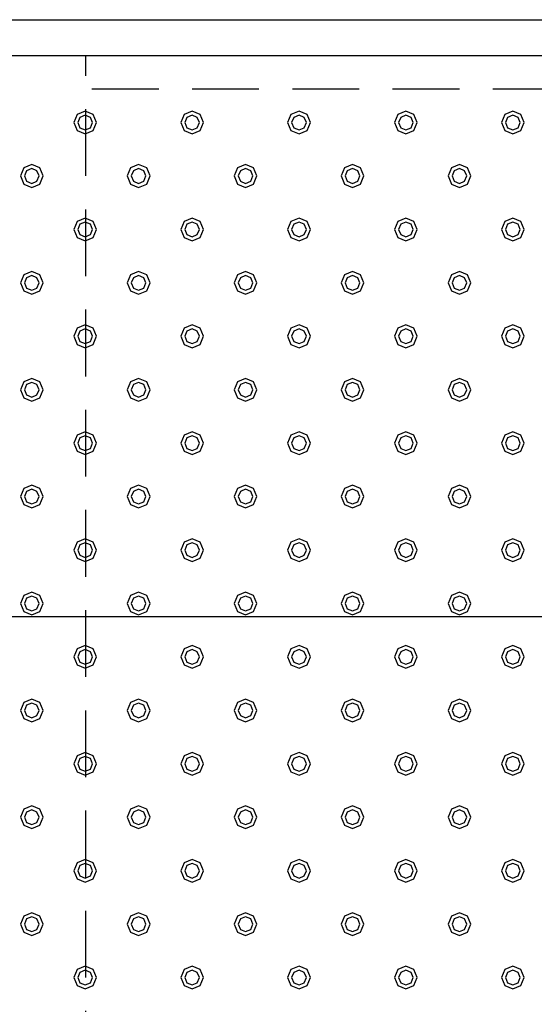
# Model space of a CAD drawing. Extents: x 140 to 16534, y 0 to 11240.
# Drawn here: x 6063 to 6448, y 9583 to 10320 of the extents above; entities that cross this region are included whole.
import ezdxf

# ---------------------------------------------------------------- set-up
doc = ezdxf.new("R2010")
doc.units = 0
doc.header["$LTSCALE"] = 20
doc.linetypes.add('HIDDEN', pattern=[0.375, 0.25, -0.125])
doc.layers.add('破線', color=2, linetype='HIDDEN')
doc.layers.add('部品1', color=7, linetype='CONTINUOUS')

msp = doc.modelspace()

# ---------------------------------------------------------------- linework, layer by layer
at = {"layer": '破線', "ltscale": 10}
for p, q in [((6112.01, 7428.33), (6112.01, 10293.33)), ((6766.51, 10268.33), (6112.01, 10268.33))]:
    msp.add_line(p, q, dxfattribs=at)
at = {"layer": '部品1'}
for p, q in [((5964.01, 10320.33), (6818.51, 10320.33)), ((6791.51, 10293.33), (4691.51, 10293.33))]:
    msp.add_line(p, q, dxfattribs=at)
at = {"layer": '部品1', "ltscale": 5}
msp.add_line((6791.51, 9873.33), (4693.51, 9873.33), dxfattribs=at)
at = {"layer": '部品1', "color": 6, "ltscale": 50}
for points in [[(6105.5, 10249.34), (6103.01, 10243.33), (6105.5, 10237.32), (6111.51, 10234.83), (6117.52, 10237.32), (6120.01, 10243.33), (6117.52, 10249.34), (6111.51, 10251.83)], [(6185.5, 10249.34), (6183.01, 10243.33), (6185.5, 10237.32), (6191.51, 10234.83), (6197.52, 10237.32), (6200.01, 10243.33), (6197.52, 10249.34), (6191.51, 10251.83)], [(6265.5, 10249.34), (6263.01, 10243.33), (6265.5, 10237.32), (6271.51, 10234.83), (6277.52, 10237.32), (6280.01, 10243.33), (6277.52, 10249.34), (6271.51, 10251.83)], [(6345.5, 10249.34), (6343.01, 10243.33), (6345.5, 10237.32), (6351.51, 10234.83), (6357.52, 10237.32), (6360.01, 10243.33), (6357.52, 10249.34), (6351.51, 10251.83)], [(6425.5, 10249.34), (6423.01, 10243.33), (6425.5, 10237.32), (6431.51, 10234.83), (6437.52, 10237.32), (6440.01, 10243.33), (6437.52, 10249.34), (6431.51, 10251.83)], [(6107.62, 10247.22), (6106.01, 10243.33), (6107.62, 10239.44), (6111.51, 10237.83), (6115.4, 10239.44), (6117.01, 10243.33), (6115.4, 10247.22), (6111.51, 10248.83)], [(6187.62, 10247.22), (6186.01, 10243.33), (6187.62, 10239.44), (6191.51, 10237.83), (6195.4, 10239.44), (6197.01, 10243.33), (6195.4, 10247.22), (6191.51, 10248.83)], [(6267.62, 10247.22), (6266.01, 10243.33), (6267.62, 10239.44), (6271.51, 10237.83), (6275.4, 10239.44), (6277.01, 10243.33), (6275.4, 10247.22), (6271.51, 10248.83)], [(6347.62, 10247.22), (6346.01, 10243.33), (6347.62, 10239.44), (6351.51, 10237.83), (6355.4, 10239.44), (6357.01, 10243.33), (6355.4, 10247.22), (6351.51, 10248.83)], [(6427.62, 10247.22), (6426.01, 10243.33), (6427.62, 10239.44), (6431.51, 10237.83), (6435.4, 10239.44), (6437.01, 10243.33), (6435.4, 10247.22), (6431.51, 10248.83)], [(6065.5, 10209.34), (6063.01, 10203.33), (6065.5, 10197.32), (6071.51, 10194.83), (6077.52, 10197.32), (6080.01, 10203.33), (6077.52, 10209.34), (6071.51, 10211.83)], [(6067.62, 10207.22), (6066.01, 10203.33), (6067.62, 10199.44), (6071.51, 10197.83), (6075.4, 10199.44), (6077.01, 10203.33), (6075.4, 10207.22), (6071.51, 10208.83)], [(6145.5, 10209.34), (6143.01, 10203.33), (6145.5, 10197.32), (6151.51, 10194.83), (6157.52, 10197.32), (6160.01, 10203.33), (6157.52, 10209.34), (6151.51, 10211.83)], [(6147.62, 10207.22), (6146.01, 10203.33), (6147.62, 10199.44), (6151.51, 10197.83), (6155.4, 10199.44), (6157.01, 10203.33), (6155.4, 10207.22), (6151.51, 10208.83)], [(6225.5, 10209.34), (6223.01, 10203.33), (6225.5, 10197.32), (6231.51, 10194.83), (6237.52, 10197.32), (6240.01, 10203.33), (6237.52, 10209.34), (6231.51, 10211.83)], [(6227.62, 10207.22), (6226.01, 10203.33), (6227.62, 10199.44), (6231.51, 10197.83), (6235.4, 10199.44), (6237.01, 10203.33), (6235.4, 10207.22), (6231.51, 10208.83)], [(6305.5, 10209.34), (6303.01, 10203.33), (6305.5, 10197.32), (6311.51, 10194.83), (6317.52, 10197.32), (6320.01, 10203.33), (6317.52, 10209.34), (6311.51, 10211.83)], [(6307.62, 10207.22), (6306.01, 10203.33), (6307.62, 10199.44), (6311.51, 10197.83), (6315.4, 10199.44), (6317.01, 10203.33), (6315.4, 10207.22), (6311.51, 10208.83)], [(6385.5, 10209.34), (6383.01, 10203.33), (6385.5, 10197.32), (6391.51, 10194.83), (6397.52, 10197.32), (6400.01, 10203.33), (6397.52, 10209.34), (6391.51, 10211.83)], [(6387.62, 10207.22), (6386.01, 10203.33), (6387.62, 10199.44), (6391.51, 10197.83), (6395.4, 10199.44), (6397.01, 10203.33), (6395.4, 10207.22), (6391.51, 10208.83)], [(6105.5, 10169.34), (6103.01, 10163.33), (6105.5, 10157.32), (6111.51, 10154.83), (6117.52, 10157.32), (6120.01, 10163.33), (6117.52, 10169.34), (6111.51, 10171.83)], [(6185.5, 10169.34), (6183.01, 10163.33), (6185.5, 10157.32), (6191.51, 10154.83), (6197.52, 10157.32), (6200.01, 10163.33), (6197.52, 10169.34), (6191.51, 10171.83)], [(6265.5, 10169.34), (6263.01, 10163.33), (6265.5, 10157.32), (6271.51, 10154.83), (6277.52, 10157.32), (6280.01, 10163.33), (6277.52, 10169.34), (6271.51, 10171.83)], [(6345.5, 10169.34), (6343.01, 10163.33), (6345.5, 10157.32), (6351.51, 10154.83), (6357.52, 10157.32), (6360.01, 10163.33), (6357.52, 10169.34), (6351.51, 10171.83)], [(6425.5, 10169.34), (6423.01, 10163.33), (6425.5, 10157.32), (6431.51, 10154.83), (6437.52, 10157.32), (6440.01, 10163.33), (6437.52, 10169.34), (6431.51, 10171.83)], [(6107.62, 10167.22), (6106.01, 10163.33), (6107.62, 10159.44), (6111.51, 10157.83), (6115.4, 10159.44), (6117.01, 10163.33), (6115.4, 10167.22), (6111.51, 10168.83)], [(6187.62, 10167.22), (6186.01, 10163.33), (6187.62, 10159.44), (6191.51, 10157.83), (6195.4, 10159.44), (6197.01, 10163.33), (6195.4, 10167.22), (6191.51, 10168.83)], [(6267.62, 10167.22), (6266.01, 10163.33), (6267.62, 10159.44), (6271.51, 10157.83), (6275.4, 10159.44), (6277.01, 10163.33), (6275.4, 10167.22), (6271.51, 10168.83)], [(6347.62, 10167.22), (6346.01, 10163.33), (6347.62, 10159.44), (6351.51, 10157.83), (6355.4, 10159.44), (6357.01, 10163.33), (6355.4, 10167.22), (6351.51, 10168.83)], [(6427.62, 10167.22), (6426.01, 10163.33), (6427.62, 10159.44), (6431.51, 10157.83), (6435.4, 10159.44), (6437.01, 10163.33), (6435.4, 10167.22), (6431.51, 10168.83)], [(6065.5, 10129.34), (6063.01, 10123.33), (6065.5, 10117.32), (6071.51, 10114.83), (6077.52, 10117.32), (6080.01, 10123.33), (6077.52, 10129.34), (6071.51, 10131.83)], [(6067.62, 10127.22), (6066.01, 10123.33), (6067.62, 10119.44), (6071.51, 10117.83), (6075.4, 10119.44), (6077.01, 10123.33), (6075.4, 10127.22), (6071.51, 10128.83)], [(6145.5, 10129.34), (6143.01, 10123.33), (6145.5, 10117.32), (6151.51, 10114.83), (6157.52, 10117.32), (6160.01, 10123.33), (6157.52, 10129.34), (6151.51, 10131.83)], [(6147.62, 10127.22), (6146.01, 10123.33), (6147.62, 10119.44), (6151.51, 10117.83), (6155.4, 10119.44), (6157.01, 10123.33), (6155.4, 10127.22), (6151.51, 10128.83)], [(6225.5, 10129.34), (6223.01, 10123.33), (6225.5, 10117.32), (6231.51, 10114.83), (6237.52, 10117.32), (6240.01, 10123.33), (6237.52, 10129.34), (6231.51, 10131.83)], [(6227.62, 10127.22), (6226.01, 10123.33), (6227.62, 10119.44), (6231.51, 10117.83), (6235.4, 10119.44), (6237.01, 10123.33), (6235.4, 10127.22), (6231.51, 10128.83)], [(6305.5, 10129.34), (6303.01, 10123.33), (6305.5, 10117.32), (6311.51, 10114.83), (6317.52, 10117.32), (6320.01, 10123.33), (6317.52, 10129.34), (6311.51, 10131.83)], [(6307.62, 10127.22), (6306.01, 10123.33), (6307.62, 10119.44), (6311.51, 10117.83), (6315.4, 10119.44), (6317.01, 10123.33), (6315.4, 10127.22), (6311.51, 10128.83)], [(6385.5, 10129.34), (6383.01, 10123.33), (6385.5, 10117.32), (6391.51, 10114.83), (6397.52, 10117.32), (6400.01, 10123.33), (6397.52, 10129.34), (6391.51, 10131.83)], [(6387.62, 10127.22), (6386.01, 10123.33), (6387.62, 10119.44), (6391.51, 10117.83), (6395.4, 10119.44), (6397.01, 10123.33), (6395.4, 10127.22), (6391.51, 10128.83)], [(6105.5, 10089.34), (6103.01, 10083.33), (6105.5, 10077.32), (6111.51, 10074.83), (6117.52, 10077.32), (6120.01, 10083.33), (6117.52, 10089.34), (6111.51, 10091.83)], [(6185.5, 10089.34), (6183.01, 10083.33), (6185.5, 10077.32), (6191.51, 10074.83), (6197.52, 10077.32), (6200.01, 10083.33), (6197.52, 10089.34), (6191.51, 10091.83)], [(6265.5, 10089.34), (6263.01, 10083.33), (6265.5, 10077.32), (6271.51, 10074.83), (6277.52, 10077.32), (6280.01, 10083.33), (6277.52, 10089.34), (6271.51, 10091.83)], [(6345.5, 10089.34), (6343.01, 10083.33), (6345.5, 10077.32), (6351.51, 10074.83), (6357.52, 10077.32), (6360.01, 10083.33), (6357.52, 10089.34), (6351.51, 10091.83)], [(6425.5, 10089.34), (6423.01, 10083.33), (6425.5, 10077.32), (6431.51, 10074.83), (6437.52, 10077.32), (6440.01, 10083.33), (6437.52, 10089.34), (6431.51, 10091.83)], [(6107.62, 10087.22), (6106.01, 10083.33), (6107.62, 10079.44), (6111.51, 10077.83), (6115.4, 10079.44), (6117.01, 10083.33), (6115.4, 10087.22), (6111.51, 10088.83)], [(6187.62, 10087.22), (6186.01, 10083.33), (6187.62, 10079.44), (6191.51, 10077.83), (6195.4, 10079.44), (6197.01, 10083.33), (6195.4, 10087.22), (6191.51, 10088.83)], [(6267.62, 10087.22), (6266.01, 10083.33), (6267.62, 10079.44), (6271.51, 10077.83), (6275.4, 10079.44), (6277.01, 10083.33), (6275.4, 10087.22), (6271.51, 10088.83)], [(6347.62, 10087.22), (6346.01, 10083.33), (6347.62, 10079.44), (6351.51, 10077.83), (6355.4, 10079.44), (6357.01, 10083.33), (6355.4, 10087.22), (6351.51, 10088.83)], [(6427.62, 10087.22), (6426.01, 10083.33), (6427.62, 10079.44), (6431.51, 10077.83), (6435.4, 10079.44), (6437.01, 10083.33), (6435.4, 10087.22), (6431.51, 10088.83)], [(6065.5, 10049.34), (6063.01, 10043.33), (6065.5, 10037.32), (6071.51, 10034.83), (6077.52, 10037.32), (6080.01, 10043.33), (6077.52, 10049.34), (6071.51, 10051.83)], [(6067.62, 10047.22), (6066.01, 10043.33), (6067.62, 10039.44), (6071.51, 10037.83), (6075.4, 10039.44), (6077.01, 10043.33), (6075.4, 10047.22), (6071.51, 10048.83)], [(6145.5, 10049.34), (6143.01, 10043.33), (6145.5, 10037.32), (6151.51, 10034.83), (6157.52, 10037.32), (6160.01, 10043.33), (6157.52, 10049.34), (6151.51, 10051.83)], [(6147.62, 10047.22), (6146.01, 10043.33), (6147.62, 10039.44), (6151.51, 10037.83), (6155.4, 10039.44), (6157.01, 10043.33), (6155.4, 10047.22), (6151.51, 10048.83)], [(6225.5, 10049.34), (6223.01, 10043.33), (6225.5, 10037.32), (6231.51, 10034.83), (6237.52, 10037.32), (6240.01, 10043.33), (6237.52, 10049.34), (6231.51, 10051.83)], [(6227.62, 10047.22), (6226.01, 10043.33), (6227.62, 10039.44), (6231.51, 10037.83), (6235.4, 10039.44), (6237.01, 10043.33), (6235.4, 10047.22), (6231.51, 10048.83)], [(6305.5, 10049.34), (6303.01, 10043.33), (6305.5, 10037.32), (6311.51, 10034.83), (6317.52, 10037.32), (6320.01, 10043.33), (6317.52, 10049.34), (6311.51, 10051.83)], [(6307.62, 10047.22), (6306.01, 10043.33), (6307.62, 10039.44), (6311.51, 10037.83), (6315.4, 10039.44), (6317.01, 10043.33), (6315.4, 10047.22), (6311.51, 10048.83)], [(6385.5, 10049.34), (6383.01, 10043.33), (6385.5, 10037.32), (6391.51, 10034.83), (6397.52, 10037.32), (6400.01, 10043.33), (6397.52, 10049.34), (6391.51, 10051.83)], [(6387.62, 10047.22), (6386.01, 10043.33), (6387.62, 10039.44), (6391.51, 10037.83), (6395.4, 10039.44), (6397.01, 10043.33), (6395.4, 10047.22), (6391.51, 10048.83)], [(6105.5, 10009.34), (6103.01, 10003.33), (6105.5, 9997.32), (6111.51, 9994.83), (6117.52, 9997.32), (6120.01, 10003.33), (6117.52, 10009.34), (6111.51, 10011.83)], [(6107.62, 10007.22), (6106.01, 10003.33), (6107.62, 9999.44), (6111.51, 9997.83), (6115.4, 9999.44), (6117.01, 10003.33), (6115.4, 10007.22), (6111.51, 10008.83)], [(6185.5, 10009.34), (6183.01, 10003.33), (6185.5, 9997.32), (6191.51, 9994.83), (6197.52, 9997.32), (6200.01, 10003.33), (6197.52, 10009.34), (6191.51, 10011.83)], [(6187.62, 10007.22), (6186.01, 10003.33), (6187.62, 9999.44), (6191.51, 9997.83), (6195.4, 9999.44), (6197.01, 10003.33), (6195.4, 10007.22), (6191.51, 10008.83)], [(6265.5, 10009.34), (6263.01, 10003.33), (6265.5, 9997.32), (6271.51, 9994.83), (6277.52, 9997.32), (6280.01, 10003.33), (6277.52, 10009.34), (6271.51, 10011.83)], [(6267.62, 10007.22), (6266.01, 10003.33), (6267.62, 9999.44), (6271.51, 9997.83), (6275.4, 9999.44), (6277.01, 10003.33), (6275.4, 10007.22), (6271.51, 10008.83)], [(6345.5, 10009.34), (6343.01, 10003.33), (6345.5, 9997.32), (6351.51, 9994.83), (6357.52, 9997.32), (6360.01, 10003.33), (6357.52, 10009.34), (6351.51, 10011.83)], [(6347.62, 10007.22), (6346.01, 10003.33), (6347.62, 9999.44), (6351.51, 9997.83), (6355.4, 9999.44), (6357.01, 10003.33), (6355.4, 10007.22), (6351.51, 10008.83)], [(6425.5, 10009.34), (6423.01, 10003.33), (6425.5, 9997.32), (6431.51, 9994.83), (6437.52, 9997.32), (6440.01, 10003.33), (6437.52, 10009.34), (6431.51, 10011.83)], [(6427.62, 10007.22), (6426.01, 10003.33), (6427.62, 9999.44), (6431.51, 9997.83), (6435.4, 9999.44), (6437.01, 10003.33), (6435.4, 10007.22), (6431.51, 10008.83)], [(6065.5, 9969.34), (6063.01, 9963.33), (6065.5, 9957.32), (6071.51, 9954.83), (6077.52, 9957.32), (6080.01, 9963.33), (6077.52, 9969.34), (6071.51, 9971.83)], [(6145.5, 9969.34), (6143.01, 9963.33), (6145.5, 9957.32), (6151.51, 9954.83), (6157.52, 9957.32), (6160.01, 9963.33), (6157.52, 9969.34), (6151.51, 9971.83)], [(6225.5, 9969.34), (6223.01, 9963.33), (6225.5, 9957.32), (6231.51, 9954.83), (6237.52, 9957.32), (6240.01, 9963.33), (6237.52, 9969.34), (6231.51, 9971.83)], [(6305.5, 9969.34), (6303.01, 9963.33), (6305.5, 9957.32), (6311.51, 9954.83), (6317.52, 9957.32), (6320.01, 9963.33), (6317.52, 9969.34), (6311.51, 9971.83)], [(6385.5, 9969.34), (6383.01, 9963.33), (6385.5, 9957.32), (6391.51, 9954.83), (6397.52, 9957.32), (6400.01, 9963.33), (6397.52, 9969.34), (6391.51, 9971.83)], [(6067.62, 9967.22), (6066.01, 9963.33), (6067.62, 9959.44), (6071.51, 9957.83), (6075.4, 9959.44), (6077.01, 9963.33), (6075.4, 9967.22), (6071.51, 9968.83)], [(6147.62, 9967.22), (6146.01, 9963.33), (6147.62, 9959.44), (6151.51, 9957.83), (6155.4, 9959.44), (6157.01, 9963.33), (6155.4, 9967.22), (6151.51, 9968.83)], [(6227.62, 9967.22), (6226.01, 9963.33), (6227.62, 9959.44), (6231.51, 9957.83), (6235.4, 9959.44), (6237.01, 9963.33), (6235.4, 9967.22), (6231.51, 9968.83)], [(6307.62, 9967.22), (6306.01, 9963.33), (6307.62, 9959.44), (6311.51, 9957.83), (6315.4, 9959.44), (6317.01, 9963.33), (6315.4, 9967.22), (6311.51, 9968.83)], [(6387.62, 9967.22), (6386.01, 9963.33), (6387.62, 9959.44), (6391.51, 9957.83), (6395.4, 9959.44), (6397.01, 9963.33), (6395.4, 9967.22), (6391.51, 9968.83)], [(6105.5, 9929.34), (6103.01, 9923.33), (6105.5, 9917.32), (6111.51, 9914.83), (6117.52, 9917.32), (6120.01, 9923.33), (6117.52, 9929.34), (6111.51, 9931.83)], [(6107.62, 9927.22), (6106.01, 9923.33), (6107.62, 9919.44), (6111.51, 9917.83), (6115.4, 9919.44), (6117.01, 9923.33), (6115.4, 9927.22), (6111.51, 9928.83)], [(6185.5, 9929.34), (6183.01, 9923.33), (6185.5, 9917.32), (6191.51, 9914.83), (6197.52, 9917.32), (6200.01, 9923.33), (6197.52, 9929.34), (6191.51, 9931.83)], [(6187.62, 9927.22), (6186.01, 9923.33), (6187.62, 9919.44), (6191.51, 9917.83), (6195.4, 9919.44), (6197.01, 9923.33), (6195.4, 9927.22), (6191.51, 9928.83)], [(6265.5, 9929.34), (6263.01, 9923.33), (6265.5, 9917.32), (6271.51, 9914.83), (6277.52, 9917.32), (6280.01, 9923.33), (6277.52, 9929.34), (6271.51, 9931.83)], [(6267.62, 9927.22), (6266.01, 9923.33), (6267.62, 9919.44), (6271.51, 9917.83), (6275.4, 9919.44), (6277.01, 9923.33), (6275.4, 9927.22), (6271.51, 9928.83)], [(6345.5, 9929.34), (6343.01, 9923.33), (6345.5, 9917.32), (6351.51, 9914.83), (6357.52, 9917.32), (6360.01, 9923.33), (6357.52, 9929.34), (6351.51, 9931.83)], [(6347.62, 9927.22), (6346.01, 9923.33), (6347.62, 9919.44), (6351.51, 9917.83), (6355.4, 9919.44), (6357.01, 9923.33), (6355.4, 9927.22), (6351.51, 9928.83)], [(6425.5, 9929.34), (6423.01, 9923.33), (6425.5, 9917.32), (6431.51, 9914.83), (6437.52, 9917.32), (6440.01, 9923.33), (6437.52, 9929.34), (6431.51, 9931.83)], [(6427.62, 9927.22), (6426.01, 9923.33), (6427.62, 9919.44), (6431.51, 9917.83), (6435.4, 9919.44), (6437.01, 9923.33), (6435.4, 9927.22), (6431.51, 9928.83)], [(6065.5, 9889.34), (6063.01, 9883.33), (6065.5, 9877.32), (6071.51, 9874.83), (6077.52, 9877.32), (6080.01, 9883.33), (6077.52, 9889.34), (6071.51, 9891.83)], [(6145.5, 9889.34), (6143.01, 9883.33), (6145.5, 9877.32), (6151.51, 9874.83), (6157.52, 9877.32), (6160.01, 9883.33), (6157.52, 9889.34), (6151.51, 9891.83)], [(6225.5, 9889.34), (6223.01, 9883.33), (6225.5, 9877.32), (6231.51, 9874.83), (6237.52, 9877.32), (6240.01, 9883.33), (6237.52, 9889.34), (6231.51, 9891.83)], [(6305.5, 9889.34), (6303.01, 9883.33), (6305.5, 9877.32), (6311.51, 9874.83), (6317.52, 9877.32), (6320.01, 9883.33), (6317.52, 9889.34), (6311.51, 9891.83)], [(6385.5, 9889.34), (6383.01, 9883.33), (6385.5, 9877.32), (6391.51, 9874.83), (6397.52, 9877.32), (6400.01, 9883.33), (6397.52, 9889.34), (6391.51, 9891.83)], [(6067.62, 9887.22), (6066.01, 9883.33), (6067.62, 9879.44), (6071.51, 9877.83), (6075.4, 9879.44), (6077.01, 9883.33), (6075.4, 9887.22), (6071.51, 9888.83)], [(6147.62, 9887.22), (6146.01, 9883.33), (6147.62, 9879.44), (6151.51, 9877.83), (6155.4, 9879.44), (6157.01, 9883.33), (6155.4, 9887.22), (6151.51, 9888.83)], [(6227.62, 9887.22), (6226.01, 9883.33), (6227.62, 9879.44), (6231.51, 9877.83), (6235.4, 9879.44), (6237.01, 9883.33), (6235.4, 9887.22), (6231.51, 9888.83)], [(6307.62, 9887.22), (6306.01, 9883.33), (6307.62, 9879.44), (6311.51, 9877.83), (6315.4, 9879.44), (6317.01, 9883.33), (6315.4, 9887.22), (6311.51, 9888.83)], [(6387.62, 9887.22), (6386.01, 9883.33), (6387.62, 9879.44), (6391.51, 9877.83), (6395.4, 9879.44), (6397.01, 9883.33), (6395.4, 9887.22), (6391.51, 9888.83)], [(6105.5, 9849.34), (6103.01, 9843.33), (6105.5, 9837.32), (6111.51, 9834.83), (6117.52, 9837.32), (6120.01, 9843.33), (6117.52, 9849.34), (6111.51, 9851.83)], [(6107.62, 9847.22), (6106.01, 9843.33), (6107.62, 9839.44), (6111.51, 9837.83), (6115.4, 9839.44), (6117.01, 9843.33), (6115.4, 9847.22), (6111.51, 9848.83)], [(6185.5, 9849.34), (6183.01, 9843.33), (6185.5, 9837.32), (6191.51, 9834.83), (6197.52, 9837.32), (6200.01, 9843.33), (6197.52, 9849.34), (6191.51, 9851.83)], [(6187.62, 9847.22), (6186.01, 9843.33), (6187.62, 9839.44), (6191.51, 9837.83), (6195.4, 9839.44), (6197.01, 9843.33), (6195.4, 9847.22), (6191.51, 9848.83)], [(6265.5, 9849.34), (6263.01, 9843.33), (6265.5, 9837.32), (6271.51, 9834.83), (6277.52, 9837.32), (6280.01, 9843.33), (6277.52, 9849.34), (6271.51, 9851.83)], [(6267.62, 9847.22), (6266.01, 9843.33), (6267.62, 9839.44), (6271.51, 9837.83), (6275.4, 9839.44), (6277.01, 9843.33), (6275.4, 9847.22), (6271.51, 9848.83)], [(6345.5, 9849.34), (6343.01, 9843.33), (6345.5, 9837.32), (6351.51, 9834.83), (6357.52, 9837.32), (6360.01, 9843.33), (6357.52, 9849.34), (6351.51, 9851.83)], [(6347.62, 9847.22), (6346.01, 9843.33), (6347.62, 9839.44), (6351.51, 9837.83), (6355.4, 9839.44), (6357.01, 9843.33), (6355.4, 9847.22), (6351.51, 9848.83)], [(6425.5, 9849.34), (6423.01, 9843.33), (6425.5, 9837.32), (6431.51, 9834.83), (6437.52, 9837.32), (6440.01, 9843.33), (6437.52, 9849.34), (6431.51, 9851.83)], [(6427.62, 9847.22), (6426.01, 9843.33), (6427.62, 9839.44), (6431.51, 9837.83), (6435.4, 9839.44), (6437.01, 9843.33), (6435.4, 9847.22), (6431.51, 9848.83)], [(6065.5, 9809.34), (6063.01, 9803.33), (6065.5, 9797.32), (6071.51, 9794.83), (6077.52, 9797.32), (6080.01, 9803.33), (6077.52, 9809.34), (6071.51, 9811.83)], [(6145.5, 9809.34), (6143.01, 9803.33), (6145.5, 9797.32), (6151.51, 9794.83), (6157.52, 9797.32), (6160.01, 9803.33), (6157.52, 9809.34), (6151.51, 9811.83)], [(6225.5, 9809.34), (6223.01, 9803.33), (6225.5, 9797.32), (6231.51, 9794.83), (6237.52, 9797.32), (6240.01, 9803.33), (6237.52, 9809.34), (6231.51, 9811.83)], [(6305.5, 9809.34), (6303.01, 9803.33), (6305.5, 9797.32), (6311.51, 9794.83), (6317.52, 9797.32), (6320.01, 9803.33), (6317.52, 9809.34), (6311.51, 9811.83)], [(6385.5, 9809.34), (6383.01, 9803.33), (6385.5, 9797.32), (6391.51, 9794.83), (6397.52, 9797.32), (6400.01, 9803.33), (6397.52, 9809.34), (6391.51, 9811.83)], [(6067.62, 9807.22), (6066.01, 9803.33), (6067.62, 9799.44), (6071.51, 9797.83), (6075.4, 9799.44), (6077.01, 9803.33), (6075.4, 9807.22), (6071.51, 9808.83)], [(6147.62, 9807.22), (6146.01, 9803.33), (6147.62, 9799.44), (6151.51, 9797.83), (6155.4, 9799.44), (6157.01, 9803.33), (6155.4, 9807.22), (6151.51, 9808.83)], [(6227.62, 9807.22), (6226.01, 9803.33), (6227.62, 9799.44), (6231.51, 9797.83), (6235.4, 9799.44), (6237.01, 9803.33), (6235.4, 9807.22), (6231.51, 9808.83)], [(6307.62, 9807.22), (6306.01, 9803.33), (6307.62, 9799.44), (6311.51, 9797.83), (6315.4, 9799.44), (6317.01, 9803.33), (6315.4, 9807.22), (6311.51, 9808.83)], [(6387.62, 9807.22), (6386.01, 9803.33), (6387.62, 9799.44), (6391.51, 9797.83), (6395.4, 9799.44), (6397.01, 9803.33), (6395.4, 9807.22), (6391.51, 9808.83)], [(6105.5, 9769.34), (6103.01, 9763.33), (6105.5, 9757.32), (6111.51, 9754.83), (6117.52, 9757.32), (6120.01, 9763.33), (6117.52, 9769.34), (6111.51, 9771.83)], [(6107.62, 9767.22), (6106.01, 9763.33), (6107.62, 9759.44), (6111.51, 9757.83), (6115.4, 9759.44), (6117.01, 9763.33), (6115.4, 9767.22), (6111.51, 9768.83)], [(6185.5, 9769.34), (6183.01, 9763.33), (6185.5, 9757.32), (6191.51, 9754.83), (6197.52, 9757.32), (6200.01, 9763.33), (6197.52, 9769.34), (6191.51, 9771.83)], [(6187.62, 9767.22), (6186.01, 9763.33), (6187.62, 9759.44), (6191.51, 9757.83), (6195.4, 9759.44), (6197.01, 9763.33), (6195.4, 9767.22), (6191.51, 9768.83)], [(6265.5, 9769.34), (6263.01, 9763.33), (6265.5, 9757.32), (6271.51, 9754.83), (6277.52, 9757.32), (6280.01, 9763.33), (6277.52, 9769.34), (6271.51, 9771.83)], [(6267.62, 9767.22), (6266.01, 9763.33), (6267.62, 9759.44), (6271.51, 9757.83), (6275.4, 9759.44), (6277.01, 9763.33), (6275.4, 9767.22), (6271.51, 9768.83)], [(6345.5, 9769.34), (6343.01, 9763.33), (6345.5, 9757.32), (6351.51, 9754.83), (6357.52, 9757.32), (6360.01, 9763.33), (6357.52, 9769.34), (6351.51, 9771.83)], [(6347.62, 9767.22), (6346.01, 9763.33), (6347.62, 9759.44), (6351.51, 9757.83), (6355.4, 9759.44), (6357.01, 9763.33), (6355.4, 9767.22), (6351.51, 9768.83)], [(6425.5, 9769.34), (6423.01, 9763.33), (6425.5, 9757.32), (6431.51, 9754.83), (6437.52, 9757.32), (6440.01, 9763.33), (6437.52, 9769.34), (6431.51, 9771.83)], [(6427.62, 9767.22), (6426.01, 9763.33), (6427.62, 9759.44), (6431.51, 9757.83), (6435.4, 9759.44), (6437.01, 9763.33), (6435.4, 9767.22), (6431.51, 9768.83)], [(6065.5, 9729.34), (6063.01, 9723.33), (6065.5, 9717.32), (6071.51, 9714.83), (6077.52, 9717.32), (6080.01, 9723.33), (6077.52, 9729.34), (6071.51, 9731.83)], [(6067.62, 9727.22), (6066.01, 9723.33), (6067.62, 9719.44), (6071.51, 9717.83), (6075.4, 9719.44), (6077.01, 9723.33), (6075.4, 9727.22), (6071.51, 9728.83)], [(6145.5, 9729.34), (6143.01, 9723.33), (6145.5, 9717.32), (6151.51, 9714.83), (6157.52, 9717.32), (6160.01, 9723.33), (6157.52, 9729.34), (6151.51, 9731.83)], [(6147.62, 9727.22), (6146.01, 9723.33), (6147.62, 9719.44), (6151.51, 9717.83), (6155.4, 9719.44), (6157.01, 9723.33), (6155.4, 9727.22), (6151.51, 9728.83)], [(6225.5, 9729.34), (6223.01, 9723.33), (6225.5, 9717.32), (6231.51, 9714.83), (6237.52, 9717.32), (6240.01, 9723.33), (6237.52, 9729.34), (6231.51, 9731.83)], [(6227.62, 9727.22), (6226.01, 9723.33), (6227.62, 9719.44), (6231.51, 9717.83), (6235.4, 9719.44), (6237.01, 9723.33), (6235.4, 9727.22), (6231.51, 9728.83)], [(6305.5, 9729.34), (6303.01, 9723.33), (6305.5, 9717.32), (6311.51, 9714.83), (6317.52, 9717.32), (6320.01, 9723.33), (6317.52, 9729.34), (6311.51, 9731.83)], [(6307.62, 9727.22), (6306.01, 9723.33), (6307.62, 9719.44), (6311.51, 9717.83), (6315.4, 9719.44), (6317.01, 9723.33), (6315.4, 9727.22), (6311.51, 9728.83)], [(6385.5, 9729.34), (6383.01, 9723.33), (6385.5, 9717.32), (6391.51, 9714.83), (6397.52, 9717.32), (6400.01, 9723.33), (6397.52, 9729.34), (6391.51, 9731.83)], [(6387.62, 9727.22), (6386.01, 9723.33), (6387.62, 9719.44), (6391.51, 9717.83), (6395.4, 9719.44), (6397.01, 9723.33), (6395.4, 9727.22), (6391.51, 9728.83)], [(6105.5, 9689.34), (6103.01, 9683.33), (6105.5, 9677.32), (6111.51, 9674.83), (6117.52, 9677.32), (6120.01, 9683.33), (6117.52, 9689.34), (6111.51, 9691.83)], [(6185.5, 9689.34), (6183.01, 9683.33), (6185.5, 9677.32), (6191.51, 9674.83), (6197.52, 9677.32), (6200.01, 9683.33), (6197.52, 9689.34), (6191.51, 9691.83)], [(6265.5, 9689.34), (6263.01, 9683.33), (6265.5, 9677.32), (6271.51, 9674.83), (6277.52, 9677.32), (6280.01, 9683.33), (6277.52, 9689.34), (6271.51, 9691.83)], [(6345.5, 9689.34), (6343.01, 9683.33), (6345.5, 9677.32), (6351.51, 9674.83), (6357.52, 9677.32), (6360.01, 9683.33), (6357.52, 9689.34), (6351.51, 9691.83)], [(6425.5, 9689.34), (6423.01, 9683.33), (6425.5, 9677.32), (6431.51, 9674.83), (6437.52, 9677.32), (6440.01, 9683.33), (6437.52, 9689.34), (6431.51, 9691.83)], [(6107.62, 9687.22), (6106.01, 9683.33), (6107.62, 9679.44), (6111.51, 9677.83), (6115.4, 9679.44), (6117.01, 9683.33), (6115.4, 9687.22), (6111.51, 9688.83)], [(6187.62, 9687.22), (6186.01, 9683.33), (6187.62, 9679.44), (6191.51, 9677.83), (6195.4, 9679.44), (6197.01, 9683.33), (6195.4, 9687.22), (6191.51, 9688.83)], [(6267.62, 9687.22), (6266.01, 9683.33), (6267.62, 9679.44), (6271.51, 9677.83), (6275.4, 9679.44), (6277.01, 9683.33), (6275.4, 9687.22), (6271.51, 9688.83)], [(6347.62, 9687.22), (6346.01, 9683.33), (6347.62, 9679.44), (6351.51, 9677.83), (6355.4, 9679.44), (6357.01, 9683.33), (6355.4, 9687.22), (6351.51, 9688.83)], [(6427.62, 9687.22), (6426.01, 9683.33), (6427.62, 9679.44), (6431.51, 9677.83), (6435.4, 9679.44), (6437.01, 9683.33), (6435.4, 9687.22), (6431.51, 9688.83)], [(6065.5, 9649.34), (6063.01, 9643.33), (6065.5, 9637.32), (6071.51, 9634.83), (6077.52, 9637.32), (6080.01, 9643.33), (6077.52, 9649.34), (6071.51, 9651.83)], [(6067.62, 9647.22), (6066.01, 9643.33), (6067.62, 9639.44), (6071.51, 9637.83), (6075.4, 9639.44), (6077.01, 9643.33), (6075.4, 9647.22), (6071.51, 9648.83)], [(6145.5, 9649.34), (6143.01, 9643.33), (6145.5, 9637.32), (6151.51, 9634.83), (6157.52, 9637.32), (6160.01, 9643.33), (6157.52, 9649.34), (6151.51, 9651.83)], [(6147.62, 9647.22), (6146.01, 9643.33), (6147.62, 9639.44), (6151.51, 9637.83), (6155.4, 9639.44), (6157.01, 9643.33), (6155.4, 9647.22), (6151.51, 9648.83)], [(6225.5, 9649.34), (6223.01, 9643.33), (6225.5, 9637.32), (6231.51, 9634.83), (6237.52, 9637.32), (6240.01, 9643.33), (6237.52, 9649.34), (6231.51, 9651.83)], [(6227.62, 9647.22), (6226.01, 9643.33), (6227.62, 9639.44), (6231.51, 9637.83), (6235.4, 9639.44), (6237.01, 9643.33), (6235.4, 9647.22), (6231.51, 9648.83)], [(6305.5, 9649.34), (6303.01, 9643.33), (6305.5, 9637.32), (6311.51, 9634.83), (6317.52, 9637.32), (6320.01, 9643.33), (6317.52, 9649.34), (6311.51, 9651.83)], [(6307.62, 9647.22), (6306.01, 9643.33), (6307.62, 9639.44), (6311.51, 9637.83), (6315.4, 9639.44), (6317.01, 9643.33), (6315.4, 9647.22), (6311.51, 9648.83)], [(6385.5, 9649.34), (6383.01, 9643.33), (6385.5, 9637.32), (6391.51, 9634.83), (6397.52, 9637.32), (6400.01, 9643.33), (6397.52, 9649.34), (6391.51, 9651.83)], [(6387.62, 9647.22), (6386.01, 9643.33), (6387.62, 9639.44), (6391.51, 9637.83), (6395.4, 9639.44), (6397.01, 9643.33), (6395.4, 9647.22), (6391.51, 9648.83)], [(6105.5, 9609.34), (6103.01, 9603.33), (6105.5, 9597.32), (6111.51, 9594.83), (6117.52, 9597.32), (6120.01, 9603.33), (6117.52, 9609.34), (6111.51, 9611.83)], [(6185.5, 9609.34), (6183.01, 9603.33), (6185.5, 9597.32), (6191.51, 9594.83), (6197.52, 9597.32), (6200.01, 9603.33), (6197.52, 9609.34), (6191.51, 9611.83)], [(6265.5, 9609.34), (6263.01, 9603.33), (6265.5, 9597.32), (6271.51, 9594.83), (6277.52, 9597.32), (6280.01, 9603.33), (6277.52, 9609.34), (6271.51, 9611.83)], [(6345.5, 9609.34), (6343.01, 9603.33), (6345.5, 9597.32), (6351.51, 9594.83), (6357.52, 9597.32), (6360.01, 9603.33), (6357.52, 9609.34), (6351.51, 9611.83)], [(6425.5, 9609.34), (6423.01, 9603.33), (6425.5, 9597.32), (6431.51, 9594.83), (6437.52, 9597.32), (6440.01, 9603.33), (6437.52, 9609.34), (6431.51, 9611.83)], [(6107.62, 9607.22), (6106.01, 9603.33), (6107.62, 9599.44), (6111.51, 9597.83), (6115.4, 9599.44), (6117.01, 9603.33), (6115.4, 9607.22), (6111.51, 9608.83)], [(6187.62, 9607.22), (6186.01, 9603.33), (6187.62, 9599.44), (6191.51, 9597.83), (6195.4, 9599.44), (6197.01, 9603.33), (6195.4, 9607.22), (6191.51, 9608.83)], [(6267.62, 9607.22), (6266.01, 9603.33), (6267.62, 9599.44), (6271.51, 9597.83), (6275.4, 9599.44), (6277.01, 9603.33), (6275.4, 9607.22), (6271.51, 9608.83)], [(6347.62, 9607.22), (6346.01, 9603.33), (6347.62, 9599.44), (6351.51, 9597.83), (6355.4, 9599.44), (6357.01, 9603.33), (6355.4, 9607.22), (6351.51, 9608.83)], [(6427.62, 9607.22), (6426.01, 9603.33), (6427.62, 9599.44), (6431.51, 9597.83), (6435.4, 9599.44), (6437.01, 9603.33), (6435.4, 9607.22), (6431.51, 9608.83)]]:
    msp.add_lwpolyline(points, close=True, dxfattribs=at)

doc.saveas('drawing.dxf')
